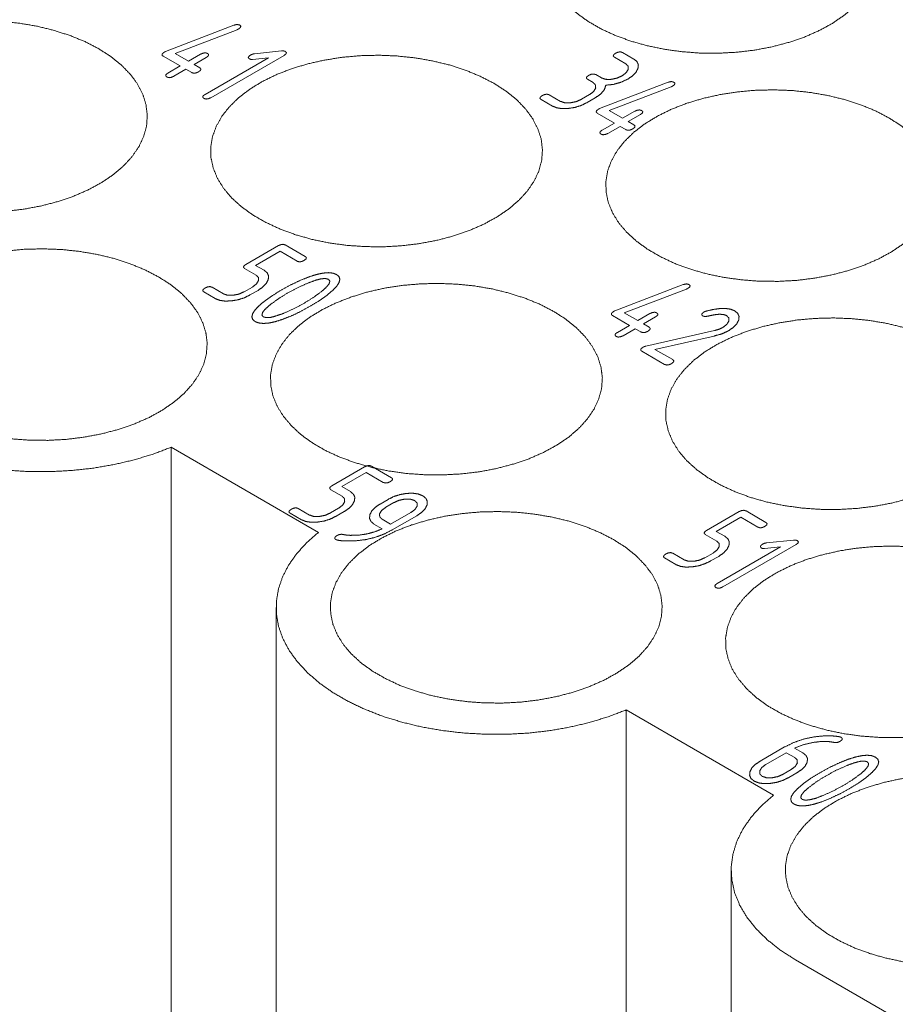
# Paper-space layout 'SHEET-001' of a CAD drawing. Units: millimetres. Extents: x 0 to 297, y 0 to 210.
# Drawn here: x 37 to 46, y 51 to 61 of the extents above; entities that cross this region are included whole.
import ezdxf

# ---------------------------------------------------------------- set-up
doc = ezdxf.new("R2010")
doc.units = ezdxf.units.MM
doc.layers.add('1', color=7, linetype='Continuous')

psp = doc.layouts.new('SHEET-001')

# ---------------------------------------------------------------- linework, layer by layer
at = {"layer": '1', "color": 18, "linetype": 'Continuous', "lineweight": 18}
for p, q in [((38.438, 60.5), (39.145, 60.772)), ((39.178, 60.725), (38.536, 60.478)), ((38.59, 60.35), (38.413, 60.452)), ((38.536, 60.478), (38.674, 60.399)), ((38.674, 60.399), (38.8, 60.472)), ((39.663, 60.459), (38.905, 60.022)), ((39.356, 60.476), (39.635, 60.505)), ((43.16, 60.489), (43.278, 60.421)), ((38.463, 60.277), (38.59, 60.35)), ((38.859, 60.438), (38.733, 60.365)), ((38.733, 60.365), (38.792, 60.331)), ((38.846, 60.056), (39.502, 60.435)), ((39.502, 60.435), (39.338, 60.418)), ((43.194, 60.372), (43.076, 60.44)), ((38.649, 60.316), (38.522, 60.243)), ((38.708, 60.282), (38.649, 60.316)), ((42.883, 60.261), (42.942, 60.227)), ((42.857, 60.178), (42.798, 60.212)), ((42.924, 59.91), (43.631, 60.182)), ((42.403, 60.052), (42.521, 59.984)), ((42.735, 60.006), (42.82, 60.054)), ((43.664, 60.135), (43.022, 59.888)), ((42.437, 59.935), (42.319, 60.003)), ((42.878, 60.02), (42.794, 59.972)), ((43.076, 59.76), (42.899, 59.862)), ((43.022, 59.888), (43.16, 59.809)), ((43.16, 59.809), (43.287, 59.882)), ((43.345, 59.848), (43.219, 59.775)), ((42.95, 59.687), (43.076, 59.76)), ((43.219, 59.775), (43.278, 59.741)), ((43.135, 59.726), (43.009, 59.653)), ((43.194, 59.692), (43.135, 59.726)), ((39.267, 58.298), (39.604, 58.493)), ((39.621, 58.435), (39.368, 58.289)), ((39.797, 58.332), (39.621, 58.435)), ((39.675, 58.5), (39.882, 58.381)), ((39.373, 58.189), (39.255, 58.257)), ((39.368, 58.289), (39.457, 58.238)), ((38.952, 57.946), (38.834, 58.014)), ((38.918, 58.063), (39.036, 57.995)), ((39.25, 58.017), (39.335, 58.065)), ((39.394, 58.031), (39.309, 57.983)), ((43.081, 57.819), (43.788, 58.091)), ((43.821, 58.044), (43.179, 57.797)), ((43.233, 57.669), (43.056, 57.771)), ((43.179, 57.797), (43.317, 57.718)), ((43.317, 57.718), (43.443, 57.791)), ((43.502, 57.757), (43.376, 57.684)), ((43.107, 57.596), (43.233, 57.669)), ((43.292, 57.635), (43.166, 57.562)), ((43.351, 57.601), (43.292, 57.635)), ((43.376, 57.684), (43.435, 57.65)), ((43.401, 57.454), (44.112, 57.616)), ((44.107, 57.559), (43.496, 57.42)), ((43.595, 57.266), (43.359, 57.402)), ((43.496, 57.42), (43.679, 57.315)), ((40.158, 56.012), (40.495, 56.207)), ((40.566, 56.214), (40.773, 56.095)), ((40.512, 56.148), (40.259, 56.003)), ((40.688, 56.046), (40.512, 56.148)), ((40.263, 55.903), (40.146, 55.971)), ((40.259, 56.003), (40.348, 55.952)), ((40.655, 55.823), (40.739, 55.871)), ((39.809, 55.777), (39.927, 55.709)), ((40.141, 55.731), (40.226, 55.779)), ((40.798, 55.837), (40.714, 55.789)), ((39.843, 55.66), (39.725, 55.728)), ((40.285, 55.745), (40.2, 55.697)), ((40.676, 55.665), (40.764, 55.614)), ((40.764, 55.614), (40.974, 55.735)), ((41.035, 55.702), (40.781, 55.556)), ((44.028, 55.55), (44.365, 55.744)), ((44.382, 55.686), (44.129, 55.54)), ((44.559, 55.584), (44.382, 55.686)), ((44.437, 55.751), (44.643, 55.632)), ((40.678, 55.567), (40.592, 55.616)), ((44.134, 55.44), (44.016, 55.508)), ((44.129, 55.54), (44.218, 55.489)), ((44.138, 55.001), (44.794, 55.379)), ((44.954, 55.404), (44.197, 54.967)), ((44.794, 55.379), (44.629, 55.363)), ((44.647, 55.421), (44.927, 55.449)), ((43.713, 55.197), (43.595, 55.265)), ((43.679, 55.314), (43.797, 55.246)), ((44.012, 55.268), (44.096, 55.316)), ((44.155, 55.282), (44.071, 55.234)), ((44.582, 53.165), (44.836, 53.312)), ((44.853, 53.253), (44.642, 53.132)), ((44.941, 53.202), (44.853, 53.253)), ((44.939, 53.301), (45.025, 53.251)), ((44.819, 53.03), (44.903, 53.079)), ((44.962, 53.045), (44.878, 52.996))]:
    psp.add_line(p, q, dxfattribs=at)
at = {"layer": '1', "color": 18, "linetype": 'Continuous', "lineweight": 13}
for p, q in [((40.019, 55.53), (38.495, 56.409)), ((38.495, 48.065), (38.495, 56.409)), ((39.581, 54.755), (39.581, 46.411)), ((44.721, 52.815), (43.198, 53.695)), ((43.198, 45.35), (43.198, 53.695)), ((44.283, 52.04), (44.283, 43.696)), ((49.651, 48.397), (44.949, 51.112))]:
    psp.add_line(p, q, dxfattribs=at)
for points, knots in [([(45.296, 62.171), (45.422, 62.09), (45.531, 62.001), (45.624, 61.906), (45.697, 61.805), (45.751, 61.701), (45.785, 61.593), (45.798, 61.485), (45.79, 61.376), (45.761, 61.268), (45.713, 61.162), (45.644, 61.061), (45.556, 60.964), (45.451, 60.874), (45.329, 60.79), (45.191, 60.715), (45.041, 60.649), (44.878, 60.594), (44.706, 60.548), (44.527, 60.514), (44.342, 60.492), (44.154, 60.482), (43.965, 60.483), (43.777, 60.497), (43.594, 60.522), (43.416, 60.559), (43.246, 60.607), (43.086, 60.665), (42.939, 60.733), (42.805, 60.81), (42.687, 60.896), (42.586, 60.988), (42.503, 61.086), (42.439, 61.188), (42.395, 61.294), (42.372, 61.403), (42.369, 61.512), (42.388, 61.62), (42.426, 61.727), (42.485, 61.831), (42.564, 61.93), (42.66, 62.024), (42.774, 62.111), (42.904, 62.19), (43.048, 62.261), (43.205, 62.321), (43.372, 62.372), (43.548, 62.412), (43.731, 62.44), (43.918, 62.456), (44.107, 62.461), (44.295, 62.453), (44.481, 62.434), (44.662, 62.403), (44.836, 62.36), (45.001, 62.307), (45.155, 62.244), (45.296, 62.171)], [0, 0, 0.017343, 0.033672, 0.049, 0.063399, 0.077003, 0.090013, 0.102688, 0.115325, 0.128225, 0.141659, 0.155844, 0.170931, 0.187006, 0.204097, 0.222183, 0.241199, 0.26105, 0.281612, 0.302744, 0.324285, 0.346068, 0.367918, 0.389657, 0.411111, 0.432115, 0.452512, 0.472165, 0.490956, 0.508797, 0.525635, 0.541458, 0.556309, 0.57029, 0.583567, 0.596374, 0.608992, 0.621724, 0.63486, 0.648647, 0.663268, 0.678842, 0.695425, 0.713019, 0.731579, 0.751027, 0.771249, 0.792116, 0.813473, 0.835157, 0.856996, 0.878811, 0.90043, 0.92168, 0.942398, 0.96244, 0.981675, 1, 1]), ([(37.747, 60.528), (37.873, 60.447), (37.983, 60.358), (38.075, 60.263), (38.149, 60.162), (38.203, 60.057), (38.236, 59.95), (38.249, 59.841), (38.242, 59.732), (38.213, 59.624), (38.164, 59.519), (38.095, 59.417), (38.008, 59.321), (37.902, 59.23), (37.78, 59.147), (37.643, 59.072), (37.492, 59.006), (37.33, 58.95), (37.158, 58.905), (36.978, 58.871), (36.794, 58.849), (36.605, 58.838), (36.417, 58.84), (36.229, 58.853), (36.045, 58.879), (35.867, 58.916), (35.698, 58.963), (35.538, 59.022), (35.391, 59.09), (35.257, 59.167), (35.139, 59.252), (35.038, 59.344), (34.955, 59.442), (34.891, 59.545), (34.847, 59.651), (34.824, 59.759), (34.821, 59.869), (34.839, 59.977), (34.878, 60.084), (34.937, 60.188), (35.015, 60.287), (35.112, 60.381), (35.226, 60.468), (35.356, 60.547), (35.5, 60.617), (35.657, 60.678), (35.824, 60.729), (36, 60.769), (36.183, 60.797), (36.369, 60.813), (36.558, 60.818), (36.747, 60.81), (36.933, 60.791), (37.114, 60.76), (37.288, 60.717), (37.453, 60.664), (37.606, 60.601), (37.747, 60.528)], [0, 0, 0.017343, 0.033672, 0.049, 0.063399, 0.077003, 0.090013, 0.102688, 0.115325, 0.128225, 0.141659, 0.155844, 0.170931, 0.187006, 0.204097, 0.222183, 0.241198, 0.261049, 0.281612, 0.302743, 0.324285, 0.346068, 0.367918, 0.389657, 0.411111, 0.432115, 0.452513, 0.472165, 0.490956, 0.508797, 0.525635, 0.541458, 0.556309, 0.570289, 0.583567, 0.596374, 0.608993, 0.621724, 0.63486, 0.648647, 0.663268, 0.678842, 0.695425, 0.713019, 0.731579, 0.751027, 0.77125, 0.792116, 0.813474, 0.835158, 0.856996, 0.878812, 0.90043, 0.92168, 0.942399, 0.96244, 0.981675, 1, 1]), ([(41.831, 60.171), (41.957, 60.089), (42.067, 60.001), (42.159, 59.905), (42.232, 59.805), (42.286, 59.7), (42.32, 59.593), (42.333, 59.484), (42.325, 59.375), (42.297, 59.267), (42.248, 59.162), (42.179, 59.06), (42.091, 58.964), (41.986, 58.873), (41.864, 58.79), (41.727, 58.715), (41.576, 58.649), (41.414, 58.593), (41.242, 58.548), (41.062, 58.514), (40.877, 58.492), (40.689, 58.481), (40.5, 58.483), (40.313, 58.496), (40.129, 58.521), (39.951, 58.558), (39.781, 58.606), (39.622, 58.665), (39.474, 58.733), (39.34, 58.81), (39.222, 58.895), (39.121, 58.987), (39.038, 59.085), (38.974, 59.188), (38.931, 59.294), (38.907, 59.402), (38.905, 59.511), (38.923, 59.62), (38.962, 59.727), (39.02, 59.83), (39.099, 59.93), (39.195, 60.023), (39.309, 60.11), (39.439, 60.19), (39.583, 60.26), (39.74, 60.321), (39.908, 60.372), (40.084, 60.411), (40.266, 60.44), (40.453, 60.456), (40.642, 60.461), (40.83, 60.453), (41.016, 60.434), (41.197, 60.402), (41.371, 60.36), (41.536, 60.307), (41.69, 60.243), (41.831, 60.171)], [0, 0, 0.017343, 0.033672, 0.049, 0.0634, 0.077003, 0.090013, 0.102688, 0.115325, 0.128225, 0.141659, 0.155844, 0.170931, 0.187006, 0.204097, 0.222182, 0.241198, 0.261049, 0.281612, 0.302743, 0.324285, 0.346068, 0.367918, 0.389657, 0.411111, 0.432115, 0.452513, 0.472165, 0.490956, 0.508797, 0.525635, 0.541458, 0.556309, 0.570289, 0.583567, 0.596375, 0.608992, 0.621724, 0.63486, 0.648646, 0.663268, 0.678842, 0.695425, 0.713019, 0.731579, 0.751026, 0.77125, 0.792116, 0.813473, 0.835157, 0.856996, 0.878812, 0.90043, 0.92168, 0.942399, 0.96244, 0.981675, 1, 1]), ([(45.914, 59.813), (46.04, 59.732), (46.15, 59.643), (46.242, 59.548), (46.316, 59.448), (46.37, 59.343), (46.403, 59.236), (46.416, 59.127), (46.409, 59.018), (46.38, 58.91), (46.331, 58.805), (46.263, 58.703), (46.175, 58.606), (46.069, 58.516), (45.947, 58.433), (45.81, 58.358), (45.659, 58.292), (45.497, 58.236), (45.325, 58.191), (45.146, 58.157), (44.961, 58.134), (44.773, 58.124), (44.584, 58.125), (44.396, 58.139), (44.212, 58.164), (44.034, 58.201), (43.865, 58.249), (43.705, 58.307), (43.558, 58.376), (43.424, 58.453), (43.306, 58.538), (43.205, 58.63), (43.122, 58.728), (43.058, 58.831), (43.014, 58.937), (42.991, 59.045), (42.988, 59.154), (43.006, 59.263), (43.045, 59.369), (43.104, 59.473), (43.182, 59.572), (43.279, 59.666), (43.393, 59.753), (43.523, 59.832), (43.667, 59.903), (43.824, 59.964), (43.991, 60.014), (44.167, 60.054), (44.35, 60.082), (44.536, 60.099), (44.725, 60.103), (44.914, 60.096), (45.1, 60.076), (45.281, 60.045), (45.455, 60.003), (45.62, 59.95), (45.774, 59.886), (45.914, 59.813)], [0, 0, 0.017343, 0.033672, 0.049, 0.063399, 0.077003, 0.090013, 0.102688, 0.115325, 0.128225, 0.14166, 0.155844, 0.170931, 0.187007, 0.204098, 0.222182, 0.241199, 0.261049, 0.281612, 0.302744, 0.324286, 0.346069, 0.367918, 0.389657, 0.411112, 0.432115, 0.452513, 0.472165, 0.490957, 0.508798, 0.525635, 0.541458, 0.556309, 0.57029, 0.583567, 0.596375, 0.608992, 0.621724, 0.63486, 0.648647, 0.663268, 0.678842, 0.695425, 0.713018, 0.731579, 0.751027, 0.77125, 0.792116, 0.813473, 0.835157, 0.856996, 0.878812, 0.90043, 0.92168, 0.942399, 0.96244, 0.981675, 1, 1]), ([(38.366, 58.17), (38.492, 58.089), (38.602, 58), (38.694, 57.905), (38.768, 57.804), (38.821, 57.7), (38.855, 57.593), (38.868, 57.484), (38.86, 57.375), (38.832, 57.267), (38.783, 57.161), (38.714, 57.06), (38.627, 56.963), (38.521, 56.873), (38.399, 56.789), (38.262, 56.714), (38.111, 56.649), (37.949, 56.593), (37.777, 56.548), (37.597, 56.514), (37.412, 56.491), (37.224, 56.481), (37.035, 56.482), (36.848, 56.496), (36.664, 56.521), (36.486, 56.558), (36.316, 56.606), (36.157, 56.664), (36.009, 56.732), (35.876, 56.81), (35.758, 56.895), (35.656, 56.987), (35.573, 57.085), (35.51, 57.187), (35.466, 57.294), (35.442, 57.402), (35.44, 57.511), (35.458, 57.62), (35.497, 57.726), (35.556, 57.83), (35.634, 57.929), (35.731, 58.023), (35.845, 58.11), (35.974, 58.189), (36.119, 58.26), (36.275, 58.321), (36.443, 58.371), (36.619, 58.411), (36.801, 58.439), (36.988, 58.456), (37.177, 58.46), (37.365, 58.453), (37.551, 58.433), (37.732, 58.402), (37.907, 58.36), (38.071, 58.306), (38.225, 58.243), (38.366, 58.17)], [0, 0, 0.017344, 0.033672, 0.049, 0.0634, 0.077004, 0.090013, 0.102688, 0.115326, 0.128225, 0.141659, 0.155844, 0.170931, 0.187006, 0.204098, 0.222183, 0.241199, 0.261049, 0.281612, 0.302744, 0.324285, 0.346068, 0.367918, 0.389657, 0.411111, 0.432115, 0.452513, 0.472165, 0.490956, 0.508797, 0.525635, 0.541459, 0.556309, 0.57029, 0.583567, 0.596374, 0.608993, 0.621725, 0.634861, 0.648647, 0.663268, 0.678843, 0.695426, 0.713019, 0.73158, 0.751027, 0.77125, 0.792117, 0.813474, 0.835158, 0.856996, 0.878812, 0.90043, 0.92168, 0.942399, 0.96244, 0.981675, 1, 1]), ([(38.495, 56.409), (38.31, 56.339), (38.113, 56.279), (37.907, 56.231), (37.695, 56.194), (37.476, 56.17), (37.255, 56.158), (37.033, 56.158), (36.812, 56.171), (36.594, 56.197), (36.382, 56.234), (36.177, 56.284), (35.981, 56.344), (35.797, 56.416), (35.625, 56.497), (35.468, 56.588), (35.327, 56.687), (35.203, 56.793), (35.098, 56.906), (35.013, 57.025), (34.948, 57.147), (34.904, 57.273), (34.881, 57.401), (34.881, 57.529), (34.901, 57.657), (34.944, 57.783), (35.007, 57.905), (35.091, 58.024), (35.194, 58.138), (35.316, 58.245)], [0, 0, 0.038445, 0.078236, 0.119169, 0.161011, 0.203512, 0.24641, 0.289432, 0.332308, 0.374765, 0.416542, 0.45739, 0.497079, 0.535407, 0.5722, 0.607329, 0.640709, 0.672316, 0.702195, 0.730469, 0.757352, 0.783148, 0.808241, 0.833081, 0.858137, 0.883859, 0.910642, 0.938793, 0.968536, 1, 1]), ([(42.45, 57.813), (42.576, 57.732), (42.685, 57.643), (42.778, 57.548), (42.851, 57.447), (42.905, 57.343), (42.939, 57.235), (42.952, 57.126), (42.944, 57.017), (42.915, 56.91), (42.866, 56.804), (42.798, 56.703), (42.71, 56.606), (42.605, 56.515), (42.482, 56.432), (42.345, 56.357), (42.195, 56.291), (42.032, 56.236), (41.86, 56.19), (41.681, 56.156), (41.496, 56.134), (41.308, 56.124), (41.119, 56.125), (40.931, 56.138), (40.747, 56.164), (40.57, 56.201), (40.4, 56.249), (40.24, 56.307), (40.093, 56.375), (39.959, 56.452), (39.841, 56.537), (39.74, 56.63), (39.657, 56.728), (39.593, 56.83), (39.549, 56.936), (39.526, 57.045), (39.523, 57.154), (39.541, 57.262), (39.58, 57.369), (39.639, 57.473), (39.717, 57.572), (39.814, 57.666), (39.928, 57.753), (40.058, 57.832), (40.202, 57.902), (40.359, 57.963), (40.526, 58.014), (40.702, 58.054), (40.885, 58.082), (41.072, 58.098), (41.26, 58.103), (41.449, 58.095), (41.635, 58.076), (41.816, 58.045), (41.99, 58.002), (42.155, 57.949), (42.309, 57.886), (42.45, 57.813)], [0, 0, 0.017344, 0.033672, 0.049, 0.0634, 0.077003, 0.090013, 0.102688, 0.115326, 0.128225, 0.141659, 0.155844, 0.170931, 0.187006, 0.204098, 0.222182, 0.241199, 0.261049, 0.281612, 0.302743, 0.324285, 0.346068, 0.367918, 0.389657, 0.411111, 0.432115, 0.452513, 0.472165, 0.490956, 0.508798, 0.525635, 0.541458, 0.556309, 0.570289, 0.583567, 0.596375, 0.608992, 0.621724, 0.63486, 0.648647, 0.663268, 0.678842, 0.695425, 0.713019, 0.73158, 0.751027, 0.77125, 0.792117, 0.813474, 0.835158, 0.856996, 0.878812, 0.90043, 0.92168, 0.942399, 0.96244, 0.981675, 1, 1]), ([(46.533, 57.456), (46.659, 57.374), (46.769, 57.286), (46.861, 57.19), (46.935, 57.09), (46.989, 56.985), (47.022, 56.878), (47.035, 56.769), (47.027, 56.66), (46.999, 56.552), (46.95, 56.447), (46.881, 56.345), (46.794, 56.249), (46.688, 56.158), (46.566, 56.075), (46.429, 56), (46.278, 55.934), (46.116, 55.878), (45.944, 55.833), (45.764, 55.799), (45.579, 55.777), (45.391, 55.766), (45.202, 55.768), (45.015, 55.781), (44.831, 55.807), (44.653, 55.843), (44.483, 55.891), (44.324, 55.95), (44.176, 56.018), (44.043, 56.095), (43.925, 56.18), (43.823, 56.272), (43.74, 56.37), (43.677, 56.473), (43.633, 56.579), (43.609, 56.687), (43.607, 56.797), (43.625, 56.905), (43.664, 57.012), (43.723, 57.116), (43.801, 57.215), (43.898, 57.309), (44.012, 57.396), (44.142, 57.475), (44.286, 57.545), (44.442, 57.606), (44.61, 57.657), (44.786, 57.696), (44.968, 57.725), (45.155, 57.741), (45.344, 57.746), (45.533, 57.738), (45.718, 57.719), (45.9, 57.688), (46.074, 57.645), (46.239, 57.592), (46.392, 57.529), (46.533, 57.456)], [0, 0, 0.017343, 0.033672, 0.049, 0.063399, 0.077003, 0.090013, 0.102688, 0.115325, 0.128225, 0.141659, 0.155844, 0.170931, 0.187006, 0.204098, 0.222182, 0.241199, 0.261049, 0.281612, 0.302743, 0.324285, 0.346069, 0.367918, 0.389657, 0.411112, 0.432115, 0.452513, 0.472165, 0.490957, 0.508798, 0.525635, 0.541458, 0.556309, 0.57029, 0.583567, 0.596375, 0.608992, 0.621724, 0.63486, 0.648647, 0.663268, 0.678842, 0.695425, 0.713019, 0.73158, 0.751027, 0.77125, 0.792116, 0.813473, 0.835157, 0.856996, 0.878812, 0.90043, 0.92168, 0.942399, 0.96244, 0.981675, 1, 1]), ([(43.068, 55.455), (43.194, 55.374), (43.304, 55.285), (43.396, 55.19), (43.47, 55.09), (43.524, 54.985), (43.557, 54.878), (43.57, 54.769), (43.563, 54.66), (43.534, 54.552), (43.485, 54.447), (43.416, 54.345), (43.329, 54.248), (43.223, 54.158), (43.101, 54.075), (42.964, 54), (42.813, 53.934), (42.651, 53.878), (42.479, 53.833), (42.299, 53.799), (42.115, 53.776), (41.926, 53.766), (41.737, 53.767), (41.55, 53.781), (41.366, 53.806), (41.188, 53.843), (41.019, 53.891), (40.859, 53.949), (40.712, 54.018), (40.578, 54.095), (40.46, 54.18), (40.359, 54.272), (40.276, 54.37), (40.212, 54.473), (40.168, 54.579), (40.145, 54.687), (40.142, 54.796), (40.16, 54.905), (40.199, 55.011), (40.258, 55.115), (40.336, 55.214), (40.433, 55.308), (40.547, 55.395), (40.677, 55.474), (40.821, 55.545), (40.978, 55.606), (41.145, 55.656), (41.321, 55.696), (41.504, 55.724), (41.69, 55.741), (41.879, 55.745), (42.068, 55.738), (42.254, 55.718), (42.435, 55.687), (42.609, 55.645), (42.774, 55.591), (42.927, 55.528), (43.068, 55.455)], [0, 0, 0.017344, 0.033672, 0.049, 0.063399, 0.077003, 0.090013, 0.102688, 0.115325, 0.128225, 0.141659, 0.155844, 0.170931, 0.187006, 0.204097, 0.222182, 0.241198, 0.261049, 0.281612, 0.302743, 0.324285, 0.346068, 0.367917, 0.389656, 0.411111, 0.432115, 0.452512, 0.472165, 0.490956, 0.508797, 0.525634, 0.541458, 0.556309, 0.570289, 0.583567, 0.596375, 0.608992, 0.621724, 0.63486, 0.648647, 0.663268, 0.678842, 0.695425, 0.713019, 0.73158, 0.751027, 0.77125, 0.792116, 0.813474, 0.835158, 0.856996, 0.878812, 0.90043, 0.92168, 0.942399, 0.96244, 0.981675, 1, 1]), ([(43.198, 53.695), (43.012, 53.624), (42.815, 53.564), (42.61, 53.516), (42.397, 53.479), (42.179, 53.455), (41.958, 53.443), (41.735, 53.444), (41.514, 53.457), (41.297, 53.482), (41.084, 53.519), (40.879, 53.569), (40.684, 53.629), (40.499, 53.701), (40.327, 53.782), (40.17, 53.873), (40.029, 53.972), (39.906, 54.079), (39.801, 54.192), (39.715, 54.31), (39.65, 54.433), (39.606, 54.558), (39.584, 54.686), (39.583, 54.814), (39.604, 54.942), (39.646, 55.068), (39.709, 55.191), (39.793, 55.309), (39.896, 55.423), (40.019, 55.53)], [0, 0, 0.038445, 0.078237, 0.119169, 0.16101, 0.203511, 0.246409, 0.289432, 0.332307, 0.374765, 0.416541, 0.457389, 0.497079, 0.535406, 0.5722, 0.607328, 0.640709, 0.672316, 0.702194, 0.730469, 0.757352, 0.783147, 0.808241, 0.83308, 0.858137, 0.88386, 0.910641, 0.938793, 0.968536, 1, 1]), ([(47.152, 55.098), (47.278, 55.017), (47.388, 54.928), (47.48, 54.833), (47.553, 54.732), (47.607, 54.628), (47.641, 54.52), (47.654, 54.412), (47.646, 54.303), (47.618, 54.195), (47.569, 54.089), (47.5, 53.988), (47.412, 53.891), (47.307, 53.801), (47.185, 53.717), (47.047, 53.642), (46.897, 53.577), (46.734, 53.521), (46.563, 53.476), (46.383, 53.442), (46.198, 53.419), (46.01, 53.409), (45.821, 53.41), (45.634, 53.424), (45.45, 53.449), (45.272, 53.486), (45.102, 53.534), (44.943, 53.592), (44.795, 53.66), (44.661, 53.737), (44.543, 53.823), (44.442, 53.915), (44.359, 54.013), (44.295, 54.115), (44.252, 54.222), (44.228, 54.33), (44.226, 54.439), (44.244, 54.547), (44.283, 54.654), (44.341, 54.758), (44.42, 54.857), (44.516, 54.951), (44.63, 55.038), (44.76, 55.117), (44.904, 55.188), (45.061, 55.249), (45.229, 55.299), (45.405, 55.339), (45.587, 55.367), (45.774, 55.384), (45.963, 55.388), (46.151, 55.381), (46.337, 55.361), (46.518, 55.33), (46.692, 55.288), (46.857, 55.234), (47.011, 55.171), (47.152, 55.098)], [0, 0, 0.017343, 0.033672, 0.049, 0.063399, 0.077003, 0.090013, 0.102688, 0.115325, 0.128225, 0.141659, 0.155844, 0.170931, 0.187006, 0.204097, 0.222182, 0.241198, 0.261049, 0.281612, 0.302743, 0.324285, 0.346068, 0.367917, 0.389657, 0.411111, 0.432115, 0.452513, 0.472165, 0.490956, 0.508797, 0.525635, 0.541458, 0.556309, 0.57029, 0.583567, 0.596374, 0.608992, 0.621724, 0.63486, 0.648647, 0.663268, 0.678842, 0.695425, 0.713018, 0.731579, 0.751026, 0.77125, 0.792116, 0.813473, 0.835157, 0.856996, 0.878812, 0.90043, 0.92168, 0.942398, 0.96244, 0.981675, 1, 1]), ([(47.771, 52.74), (47.897, 52.659), (48.006, 52.57), (48.099, 52.475), (48.172, 52.375), (48.226, 52.27), (48.26, 52.163), (48.273, 52.054), (48.265, 51.945), (48.236, 51.837), (48.187, 51.732), (48.119, 51.63), (48.031, 51.533), (47.926, 51.443), (47.803, 51.36), (47.666, 51.285), (47.516, 51.219), (47.353, 51.163), (47.181, 51.118), (47.002, 51.084), (46.817, 51.062), (46.629, 51.051), (46.44, 51.053), (46.252, 51.066), (46.068, 51.091), (45.891, 51.128), (45.721, 51.176), (45.561, 51.234), (45.414, 51.303), (45.28, 51.38), (45.162, 51.465), (45.061, 51.557), (44.978, 51.655), (44.914, 51.758), (44.87, 51.864), (44.847, 51.972), (44.844, 52.081), (44.862, 52.19), (44.901, 52.297), (44.96, 52.4), (45.038, 52.5), (45.135, 52.593), (45.249, 52.68), (45.379, 52.759), (45.523, 52.83), (45.68, 52.891), (45.847, 52.942), (46.023, 52.981), (46.206, 53.009), (46.393, 53.026), (46.581, 53.03), (46.77, 53.023), (46.956, 53.003), (47.137, 52.972), (47.311, 52.93), (47.476, 52.877), (47.63, 52.813), (47.771, 52.74)], [0, 0, 0.017343, 0.033672, 0.049, 0.063399, 0.077003, 0.090013, 0.102688, 0.115325, 0.128225, 0.14166, 0.155844, 0.170931, 0.187007, 0.204098, 0.222183, 0.241199, 0.261049, 0.281612, 0.302744, 0.324286, 0.346068, 0.367918, 0.389657, 0.411112, 0.432115, 0.452512, 0.472165, 0.490956, 0.508797, 0.525635, 0.541458, 0.556309, 0.57029, 0.583567, 0.596375, 0.608992, 0.621724, 0.63486, 0.648647, 0.663268, 0.678842, 0.695425, 0.713019, 0.73158, 0.751027, 0.77125, 0.792116, 0.813473, 0.835157, 0.856996, 0.878812, 0.90043, 0.92168, 0.942399, 0.96244, 0.981675, 1, 1]), ([(44.949, 51.112), (44.795, 51.21), (44.659, 51.317), (44.542, 51.432), (44.446, 51.552), (44.371, 51.678), (44.319, 51.807), (44.29, 51.939), (44.283, 52.072), (44.301, 52.204), (44.341, 52.335), (44.404, 52.463), (44.489, 52.586), (44.595, 52.704), (44.721, 52.815)], [0, 0, 0.086466, 0.168305, 0.245548, 0.318441, 0.387468, 0.453368, 0.517125, 0.579917, 0.643009, 0.707643, 0.774913, 0.845694, 0.920599, 1, 1])]:
    psp.add_open_spline(points, degree=1, knots=knots, dxfattribs=at)
at = {"layer": '1', "color": 18, "linetype": 'Continuous', "lineweight": 18}
for points, knots in [([(39.145, 60.772), (39.178, 60.779), (39.204, 60.773)], [0, 0, 0.559957, 1, 1]), ([(39.204, 60.773), (39.216, 60.761), (39.211, 60.747), (39.191, 60.731)], [0, 0, 0.29778, 0.55285, 1, 1]), ([(39.191, 60.731), (39.185, 60.728), (39.178, 60.725)], [0, 0, 0.472266, 1, 1]), ([(38.413, 60.452), (38.401, 60.464), (38.406, 60.478), (38.426, 60.493)], [0, 0, 0.29778, 0.55285, 1, 1]), ([(38.426, 60.493), (38.432, 60.497), (38.435, 60.498), (38.438, 60.5)], [0, 0, 0.536396, 0.768361, 1, 1]), ([(38.8, 60.472), (38.827, 60.483), (38.851, 60.486), (38.872, 60.479)], [0, 0, 0.386541, 0.706036, 1, 1]), ([(38.872, 60.479), (38.883, 60.467), (38.879, 60.453), (38.859, 60.438)], [0, 0, 0.297762, 0.55283, 1, 1]), ([(39.305, 60.423), (39.293, 60.435), (39.298, 60.449), (39.318, 60.464)], [0, 0, 0.29771, 0.552764, 1, 1]), ([(39.318, 60.464), (39.336, 60.472), (39.356, 60.476)], [0, 0, 0.493906, 1, 1]), ([(39.635, 60.505), (39.659, 60.505), (39.675, 60.501)], [0, 0, 0.590595, 1, 1]), ([(39.675, 60.501), (39.687, 60.489), (39.683, 60.475), (39.663, 60.459)], [0, 0, 0.297699, 0.55277, 1, 1]), ([(43.076, 60.44), (43.065, 60.452), (43.069, 60.466), (43.089, 60.482)], [0, 0, 0.297717, 0.55279, 1, 1]), ([(43.089, 60.482), (43.115, 60.493), (43.139, 60.496), (43.16, 60.489)], [0, 0, 0.386554, 0.706059, 1, 1]), ([(39.338, 60.418), (39.319, 60.418), (39.305, 60.423)], [0, 0, 0.553494, 1, 1]), ([(43.219, 60.315), (43.219, 60.347), (43.194, 60.372)], [0, 0, 0.48118, 1, 1]), ([(43.278, 60.421), (43.31, 60.395), (43.324, 60.363), (43.32, 60.325)], [0, 0, 0.362679, 0.668702, 1, 1]), ([(38.451, 60.236), (38.439, 60.248), (38.443, 60.262), (38.463, 60.277)], [0, 0, 0.29778, 0.55285, 1, 1]), ([(38.522, 60.243), (38.496, 60.232), (38.472, 60.229), (38.451, 60.236)], [0, 0, 0.386539, 0.706034, 1, 1]), ([(38.779, 60.289), (38.752, 60.278), (38.729, 60.275), (38.708, 60.282)], [0, 0, 0.386569, 0.706056, 1, 1]), ([(38.792, 60.331), (38.803, 60.318), (38.799, 60.305), (38.779, 60.289)], [0, 0, 0.297762, 0.55283, 1, 1]), ([(42.798, 60.212), (42.787, 60.224), (42.791, 60.238), (42.811, 60.253)], [0, 0, 0.297717, 0.55279, 1, 1]), ([(42.811, 60.253), (42.838, 60.265), (42.862, 60.267), (42.883, 60.261)], [0, 0, 0.386554, 0.706059, 1, 1]), ([(43.041, 60.211), (43.101, 60.224), (43.156, 60.248)], [0, 0, 0.502544, 1, 1]), ([(43.156, 60.248), (43.198, 60.28), (43.219, 60.315)], [0, 0, 0.563563, 1, 1]), ([(43.32, 60.325), (43.3, 60.286), (43.265, 60.249), (43.215, 60.214)], [0, 0, 0.282023, 0.60867, 1, 1]), ([(42.883, 60.121), (42.882, 60.153), (42.857, 60.178)], [0, 0, 0.481181, 1, 1]), ([(42.988, 60.151), (42.973, 60.105), (42.937, 60.061), (42.878, 60.02)], [0, 0, 0.272837, 0.594762, 1, 1]), ([(42.942, 60.227), (42.985, 60.212), (43.041, 60.211)], [0, 0, 0.449392, 1, 1]), ([(43.215, 60.214), (43.143, 60.181), (43.068, 60.16), (42.988, 60.151)], [0, 0, 0.33319, 0.663122, 1, 1]), ([(43.631, 60.182), (43.664, 60.189), (43.69, 60.183)], [0, 0, 0.559975, 1, 1]), ([(43.678, 60.142), (43.672, 60.138), (43.664, 60.135)], [0, 0, 0.472026, 1, 1]), ([(43.69, 60.183), (43.702, 60.171), (43.698, 60.157), (43.678, 60.142)], [0, 0, 0.297688, 0.55275, 1, 1]), ([(38.834, 60.015), (38.822, 60.027), (38.826, 60.041), (38.846, 60.056)], [0, 0, 0.29778, 0.55285, 1, 1]), ([(42.319, 60.003), (42.307, 60.015), (42.311, 60.029), (42.331, 60.044)], [0, 0, 0.297773, 0.552824, 1, 1]), ([(42.331, 60.044), (42.358, 60.056), (42.382, 60.058), (42.403, 60.052)], [0, 0, 0.386522, 0.706026, 1, 1]), ([(42.82, 60.054), (42.862, 60.086), (42.883, 60.121)], [0, 0, 0.563578, 1, 1]), ([(38.905, 60.022), (38.879, 60.011), (38.855, 60.008), (38.834, 60.015)], [0, 0, 0.386539, 0.706034, 1, 1]), ([(42.602, 59.911), (42.537, 59.909), (42.482, 59.917), (42.437, 59.935)], [0, 0, 0.382567, 0.711341, 1, 1]), ([(42.521, 59.984), (42.564, 59.969), (42.62, 59.969)], [0, 0, 0.449401, 1, 1]), ([(42.794, 59.972), (42.734, 59.942), (42.67, 59.922), (42.602, 59.911)], [0, 0, 0.329485, 0.660319, 1, 1]), ([(42.62, 59.969), (42.68, 59.981), (42.735, 60.006)], [0, 0, 0.502557, 1, 1]), ([(42.899, 59.862), (42.888, 59.874), (42.892, 59.888), (42.912, 59.904)], [0, 0, 0.29771, 0.552764, 1, 1]), ([(42.912, 59.904), (42.915, 59.905), (42.919, 59.907), (42.921, 59.908), (42.924, 59.91)], [0, 0, 0.268125, 0.536237, 0.768111, 1, 1]), ([(43.287, 59.882), (43.313, 59.893), (43.337, 59.896), (43.358, 59.889)], [0, 0, 0.386586, 0.706088, 1, 1]), ([(43.358, 59.889), (43.37, 59.877), (43.365, 59.863), (43.345, 59.848)], [0, 0, 0.297763, 0.552861, 1, 1]), ([(43.278, 59.741), (43.29, 59.729), (43.286, 59.715), (43.265, 59.699)], [0, 0, 0.29771, 0.552764, 1, 1]), ([(42.937, 59.646), (42.926, 59.658), (42.93, 59.672), (42.95, 59.687)], [0, 0, 0.297699, 0.55277, 1, 1]), ([(43.009, 59.653), (42.982, 59.642), (42.958, 59.639), (42.937, 59.646)], [0, 0, 0.386541, 0.706036, 1, 1]), ([(43.265, 59.699), (43.239, 59.688), (43.215, 59.685), (43.194, 59.692)], [0, 0, 0.386522, 0.706026, 1, 1]), ([(39.604, 58.493), (39.631, 58.504), (39.654, 58.507), (39.675, 58.5)], [0, 0, 0.386582, 0.70608, 1, 1]), ([(39.869, 58.34), (39.842, 58.328), (39.818, 58.326), (39.797, 58.332)], [0, 0, 0.386574, 0.706032, 1, 1]), ([(39.882, 58.381), (39.893, 58.369), (39.889, 58.355), (39.869, 58.34)], [0, 0, 0.29778, 0.55285, 1, 1]), ([(39.255, 58.257), (39.243, 58.269), (39.247, 58.283), (39.267, 58.298)], [0, 0, 0.297773, 0.552824, 1, 1]), ([(39.457, 58.238), (39.489, 58.211), (39.503, 58.179), (39.499, 58.142)], [0, 0, 0.362669, 0.668698, 1, 1]), ([(39.924, 58.172), (39.999, 58.195), (40.064, 58.209), (40.121, 58.214), (40.168, 58.209), (40.206, 58.194)], [0, 0, 0.270029, 0.501104, 0.696085, 0.859717, 1, 1]), ([(39.335, 58.065), (39.377, 58.097), (39.398, 58.132)], [0, 0, 0.563424, 1, 1]), ([(39.398, 58.132), (39.397, 58.164), (39.373, 58.189)], [0, 0, 0.481194, 1, 1]), ([(39.499, 58.142), (39.479, 58.103), (39.444, 58.066), (39.394, 58.031)], [0, 0, 0.282028, 0.60866, 1, 1]), ([(39.638, 58.036), (39.737, 58.09), (39.832, 58.135), (39.924, 58.172)], [0, 0, 0.35477, 0.687791, 1, 1]), ([(39.909, 58.106), (39.801, 58.058), (39.696, 58.002)], [0, 0, 0.501761, 1, 1]), ([(40.121, 58.145), (40.09, 58.154), (40.044, 58.15), (39.984, 58.134), (39.909, 58.106)], [0, 0, 0.147546, 0.356488, 0.639058, 1, 1]), ([(40.055, 58.023), (40.102, 58.066), (40.129, 58.101), (40.136, 58.127), (40.121, 58.145)], [0, 0, 0.4042, 0.681779, 0.853856, 1, 1]), ([(40.206, 58.194), (40.231, 58.172), (40.239, 58.145), (40.231, 58.112), (40.207, 58.074), (40.166, 58.031)], [0, 0, 0.166697, 0.309649, 0.477264, 0.702557, 1, 1]), ([(38.834, 58.014), (38.822, 58.026), (38.827, 58.04), (38.847, 58.056)], [0, 0, 0.297727, 0.552795, 1, 1]), ([(38.847, 58.056), (38.873, 58.067), (38.897, 58.07), (38.918, 58.063)], [0, 0, 0.386539, 0.706034, 1, 1]), ([(39.135, 57.98), (39.195, 57.992), (39.25, 58.017)], [0, 0, 0.502544, 1, 1]), ([(39.403, 57.871), (39.466, 57.924), (39.544, 57.979), (39.638, 58.036)], [0, 0, 0.287445, 0.620231, 1, 1]), ([(39.696, 58.002), (39.599, 57.941), (39.515, 57.879)], [0, 0, 0.523533, 1, 1]), ([(39.873, 57.9), (39.971, 57.961), (40.055, 58.023)], [0, 0, 0.524492, 1, 1]), ([(40.166, 58.031), (40.103, 57.978), (40.025, 57.923), (39.932, 57.866)], [0, 0, 0.287954, 0.620751, 1, 1]), ([(43.788, 58.091), (43.821, 58.098), (43.847, 58.092)], [0, 0, 0.559939, 1, 1]), ([(43.835, 58.051), (43.828, 58.047), (43.821, 58.044)], [0, 0, 0.472272, 1, 1]), ([(43.847, 58.092), (43.859, 58.08), (43.855, 58.066), (43.835, 58.051)], [0, 0, 0.297773, 0.55285, 1, 1]), ([(39.117, 57.922), (39.052, 57.92), (38.997, 57.928), (38.952, 57.946)], [0, 0, 0.382567, 0.711341, 1, 1]), ([(39.036, 57.995), (39.079, 57.98), (39.135, 57.98)], [0, 0, 0.449392, 1, 1]), ([(39.309, 57.983), (39.249, 57.953), (39.185, 57.933), (39.117, 57.922)], [0, 0, 0.329493, 0.660323, 1, 1]), ([(39.661, 57.795), (39.768, 57.844), (39.873, 57.9)], [0, 0, 0.497036, 1, 1]), ([(39.364, 57.708), (39.339, 57.73), (39.33, 57.757), (39.338, 57.79), (39.362, 57.828), (39.403, 57.871)], [0, 0, 0.167255, 0.310562, 0.478103, 0.70307, 1, 1]), ([(39.515, 57.879), (39.467, 57.836), (39.44, 57.802), (39.434, 57.775), (39.448, 57.757)], [0, 0, 0.404211, 0.681787, 0.853836, 1, 1]), ([(39.932, 57.866), (39.833, 57.812), (39.738, 57.767), (39.646, 57.731)], [0, 0, 0.354625, 0.687456, 1, 1]), ([(43.056, 57.771), (43.045, 57.783), (43.049, 57.797), (43.069, 57.813)], [0, 0, 0.297762, 0.55283, 1, 1]), ([(43.069, 57.813), (43.075, 57.816), (43.078, 57.817), (43.081, 57.819)], [0, 0, 0.536396, 0.768191, 1, 1]), ([(43.443, 57.791), (43.47, 57.802), (43.494, 57.805), (43.515, 57.798)], [0, 0, 0.386542, 0.706002, 1, 1]), ([(43.515, 57.798), (43.527, 57.786), (43.522, 57.772), (43.502, 57.757)], [0, 0, 0.297751, 0.55281, 1, 1]), ([(43.99, 57.766), (43.979, 57.779), (43.983, 57.792), (44.003, 57.808)], [0, 0, 0.297796, 0.552838, 1, 1]), ([(44.003, 57.808), (44.013, 57.813), (44.023, 57.816)], [0, 0, 0.506215, 1, 1]), ([(44.023, 57.816), (44.101, 57.834), (44.169, 57.843), (44.228, 57.844), (44.278, 57.836), (44.319, 57.82)], [0, 0, 0.264005, 0.492625, 0.688396, 0.855348, 1, 1]), ([(44.319, 57.82), (44.35, 57.794), (44.365, 57.762), (44.361, 57.724)], [0, 0, 0.362778, 0.669724, 1, 1]), ([(39.646, 57.731), (39.571, 57.707), (39.506, 57.693), (39.449, 57.689), (39.402, 57.694), (39.364, 57.708)], [0, 0, 0.270319, 0.501552, 0.696531, 0.860007, 1, 1]), ([(39.448, 57.757), (39.48, 57.749), (39.526, 57.752), (39.586, 57.768), (39.661, 57.795)], [0, 0, 0.148578, 0.357675, 0.63983, 1, 1]), ([(44.036, 57.763), (44.01, 57.761), (43.99, 57.766)], [0, 0, 0.552693, 1, 1]), ([(44.234, 57.771), (44.203, 57.782), (44.16, 57.784), (44.104, 57.778), (44.036, 57.763)], [0, 0, 0.162556, 0.378093, 0.655842, 1, 1]), ([(44.197, 57.647), (44.238, 57.679), (44.26, 57.714)], [0, 0, 0.563434, 1, 1]), ([(44.26, 57.714), (44.259, 57.746), (44.234, 57.771)], [0, 0, 0.48118, 1, 1]), ([(44.361, 57.724), (44.341, 57.685), (44.306, 57.648), (44.255, 57.613)], [0, 0, 0.28148, 0.608313, 1, 1]), ([(43.094, 57.555), (43.083, 57.567), (43.087, 57.581), (43.107, 57.596)], [0, 0, 0.297762, 0.55283, 1, 1]), ([(43.422, 57.608), (43.396, 57.597), (43.372, 57.594), (43.351, 57.601)], [0, 0, 0.386569, 0.706023, 1, 1]), ([(43.435, 57.65), (43.447, 57.638), (43.442, 57.624), (43.422, 57.608)], [0, 0, 0.297751, 0.55281, 1, 1]), ([(44.255, 57.613), (44.189, 57.582), (44.107, 57.559)], [0, 0, 0.466154, 1, 1]), ([(44.112, 57.616), (44.158, 57.629), (44.197, 57.647)], [0, 0, 0.523198, 1, 1]), ([(43.166, 57.562), (43.139, 57.551), (43.115, 57.548), (43.094, 57.555)], [0, 0, 0.386558, 0.706044, 1, 1]), ([(43.359, 57.402), (43.348, 57.414), (43.352, 57.428), (43.372, 57.443)], [0, 0, 0.29771, 0.55279, 1, 1]), ([(43.372, 57.443), (43.385, 57.45), (43.401, 57.454)], [0, 0, 0.482123, 1, 1]), ([(43.679, 57.315), (43.691, 57.302), (43.686, 57.289), (43.666, 57.273)], [0, 0, 0.297751, 0.55281, 1, 1]), ([(43.666, 57.273), (43.64, 57.262), (43.616, 57.259), (43.595, 57.266)], [0, 0, 0.386567, 0.706049, 1, 1]), ([(40.495, 56.207), (40.521, 56.218), (40.545, 56.221), (40.566, 56.214)], [0, 0, 0.386522, 0.706026, 1, 1]), ([(40.773, 56.095), (40.784, 56.083), (40.78, 56.069), (40.76, 56.054)], [0, 0, 0.29769, 0.55284, 1, 1]), ([(40.146, 55.971), (40.134, 55.983), (40.138, 55.997), (40.158, 56.012)], [0, 0, 0.29778, 0.55285, 1, 1]), ([(40.76, 56.054), (40.733, 56.042), (40.709, 56.04), (40.688, 56.046)], [0, 0, 0.386541, 0.706036, 1, 1]), ([(40.289, 55.846), (40.288, 55.878), (40.263, 55.903)], [0, 0, 0.481114, 1, 1]), ([(40.348, 55.952), (40.38, 55.925), (40.394, 55.893), (40.39, 55.856)], [0, 0, 0.362646, 0.668706, 1, 1]), ([(40.739, 55.871), (40.799, 55.901), (40.863, 55.921), (40.931, 55.933)], [0, 0, 0.329318, 0.660584, 1, 1]), ([(40.913, 55.874), (40.853, 55.862), (40.798, 55.837)], [0, 0, 0.505599, 1, 1]), ([(41.012, 55.859), (40.969, 55.873), (40.913, 55.874)], [0, 0, 0.446949, 1, 1]), ([(40.931, 55.933), (40.996, 55.934), (41.051, 55.926), (41.097, 55.908)], [0, 0, 0.381798, 0.710384, 1, 1]), ([(41.097, 55.908), (41.129, 55.881), (41.143, 55.85), (41.14, 55.812)], [0, 0, 0.36503, 0.671849, 1, 1]), ([(39.725, 55.728), (39.713, 55.74), (39.718, 55.754), (39.738, 55.769)], [0, 0, 0.297699, 0.55277, 1, 1]), ([(39.738, 55.769), (39.764, 55.781), (39.788, 55.783), (39.809, 55.777)], [0, 0, 0.386541, 0.706036, 1, 1]), ([(40.226, 55.779), (40.268, 55.811), (40.289, 55.846)], [0, 0, 0.563398, 1, 1]), ([(40.39, 55.856), (40.37, 55.817), (40.335, 55.78), (40.285, 55.745)], [0, 0, 0.282023, 0.60867, 1, 1]), ([(40.549, 55.712), (40.569, 55.751), (40.604, 55.788), (40.655, 55.823)], [0, 0, 0.281151, 0.607541, 1, 1]), ([(40.714, 55.789), (40.671, 55.757), (40.65, 55.722)], [0, 0, 0.56646, 1, 1]), ([(40.974, 55.735), (41.016, 55.767), (41.038, 55.802)], [0, 0, 0.563398, 1, 1]), ([(41.038, 55.802), (41.037, 55.834), (41.012, 55.859)], [0, 0, 0.481114, 1, 1]), ([(41.14, 55.812), (41.12, 55.773), (41.085, 55.737), (41.035, 55.702)], [0, 0, 0.279915, 0.606235, 1, 1]), ([(39.927, 55.709), (39.97, 55.694), (40.026, 55.694)], [0, 0, 0.449381, 1, 1]), ([(40.2, 55.697), (40.14, 55.667), (40.076, 55.647), (40.008, 55.636)], [0, 0, 0.329498, 0.660326, 1, 1]), ([(40.026, 55.694), (40.086, 55.706), (40.141, 55.731)], [0, 0, 0.502524, 1, 1]), ([(40.592, 55.616), (40.56, 55.643), (40.546, 55.675), (40.549, 55.712)], [0, 0, 0.362827, 0.669767, 1, 1]), ([(40.65, 55.722), (40.651, 55.69), (40.676, 55.665)], [0, 0, 0.477302, 1, 1]), ([(44.365, 55.744), (44.392, 55.756), (44.416, 55.758), (44.437, 55.751)], [0, 0, 0.386567, 0.706049, 1, 1]), ([(40.008, 55.636), (39.943, 55.634), (39.888, 55.642), (39.843, 55.66)], [0, 0, 0.382581, 0.711339, 1, 1]), ([(40.349, 55.499), (40.438, 55.502), (40.522, 55.514), (40.602, 55.536), (40.678, 55.567)], [0, 0, 0.263096, 0.515127, 0.759501, 1, 1]), ([(44.63, 55.591), (44.604, 55.579), (44.58, 55.577), (44.559, 55.584)], [0, 0, 0.386541, 0.706069, 1, 1]), ([(44.643, 55.632), (44.654, 55.62), (44.65, 55.606), (44.63, 55.591)], [0, 0, 0.29771, 0.55279, 1, 1]), ([(40.188, 55.475), (40.195, 55.487), (40.209, 55.497)], [0, 0, 0.450128, 1, 1]), ([(40.196, 55.456), (40.188, 55.464), (40.188, 55.475)], [0, 0, 0.504027, 1, 1]), ([(40.209, 55.497), (40.236, 55.509), (40.26, 55.51)], [0, 0, 0.556556, 1, 1]), ([(40.26, 55.51), (40.306, 55.502), (40.349, 55.499)], [0, 0, 0.519961, 1, 1]), ([(40.781, 55.556), (40.693, 55.511), (40.602, 55.478), (40.506, 55.455), (40.406, 55.443), (40.303, 55.441)], [0, 0, 0.196962, 0.392835, 0.590267, 0.791847, 1, 1]), ([(44.016, 55.508), (44.004, 55.52), (44.008, 55.534), (44.028, 55.55)], [0, 0, 0.297751, 0.55281, 1, 1]), ([(44.218, 55.489), (44.25, 55.463), (44.264, 55.431), (44.26, 55.393)], [0, 0, 0.362647, 0.668691, 1, 1]), ([(40.303, 55.441), (40.253, 55.444), (40.217, 55.449), (40.196, 55.456)], [0, 0, 0.459961, 0.791863, 1, 1]), ([(44.096, 55.316), (44.138, 55.348), (44.159, 55.383)], [0, 0, 0.563449, 1, 1]), ([(44.159, 55.383), (44.158, 55.415), (44.134, 55.44)], [0, 0, 0.48118, 1, 1]), ([(44.26, 55.393), (44.24, 55.354), (44.205, 55.317), (44.155, 55.282)], [0, 0, 0.282021, 0.60867, 1, 1]), ([(44.596, 55.367), (44.585, 55.38), (44.589, 55.393), (44.609, 55.409)], [0, 0, 0.297751, 0.55281, 1, 1]), ([(44.629, 55.363), (44.611, 55.363), (44.596, 55.367)], [0, 0, 0.55344, 1, 1]), ([(44.609, 55.409), (44.627, 55.417), (44.647, 55.421)], [0, 0, 0.493993, 1, 1]), ([(44.927, 55.449), (44.951, 55.45), (44.967, 55.445)], [0, 0, 0.590625, 1, 1]), ([(44.967, 55.445), (44.978, 55.433), (44.974, 55.419), (44.954, 55.404)], [0, 0, 0.297733, 0.552778, 1, 1]), ([(43.595, 55.265), (43.583, 55.278), (43.588, 55.291), (43.608, 55.307)], [0, 0, 0.297688, 0.55275, 1, 1]), ([(43.608, 55.307), (43.634, 55.318), (43.658, 55.321), (43.679, 55.314)], [0, 0, 0.386542, 0.706002, 1, 1]), ([(43.896, 55.231), (43.956, 55.243), (44.012, 55.268)], [0, 0, 0.502547, 1, 1]), ([(43.878, 55.173), (43.813, 55.171), (43.758, 55.179), (43.713, 55.197)], [0, 0, 0.382572, 0.711334, 1, 1]), ([(43.797, 55.246), (43.84, 55.232), (43.896, 55.231)], [0, 0, 0.449365, 1, 1]), ([(44.071, 55.234), (44.01, 55.205), (43.946, 55.184), (43.878, 55.173)], [0, 0, 0.329476, 0.660312, 1, 1]), ([(44.125, 54.959), (44.114, 54.972), (44.118, 54.985), (44.138, 55.001)], [0, 0, 0.297796, 0.552838, 1, 1]), ([(44.197, 54.967), (44.17, 54.955), (44.146, 54.953), (44.125, 54.959)], [0, 0, 0.386567, 0.706049, 1, 1]), ([(45.153, 53.418), (45.239, 53.426), (45.316, 53.428), (45.384, 53.421)], [0, 0, 0.371649, 0.703772, 1, 1]), ([(44.836, 53.312), (44.934, 53.36), (45.04, 53.396), (45.153, 53.418)], [0, 0, 0.326784, 0.658144, 1, 1]), ([(45.13, 53.359), (45.028, 53.335), (44.939, 53.301)], [0, 0, 0.524207, 1, 1]), ([(45.357, 53.358), (45.292, 53.368), (45.216, 53.369), (45.13, 53.359)], [0, 0, 0.287899, 0.619045, 1, 1]), ([(45.408, 53.37), (45.38, 53.358), (45.357, 53.358)], [0, 0, 0.576281, 1, 1]), ([(45.384, 53.421), (45.407, 53.417), (45.421, 53.411)], [0, 0, 0.611104, 1, 1]), ([(45.421, 53.411), (45.432, 53.399), (45.428, 53.385), (45.408, 53.37)], [0, 0, 0.297751, 0.55281, 1, 1]), ([(45.025, 53.251), (45.058, 53.224), (45.072, 53.192), (45.069, 53.155)], [0, 0, 0.367571, 0.673759, 1, 1]), ([(45.493, 53.185), (45.567, 53.208), (45.633, 53.222), (45.689, 53.227), (45.736, 53.222), (45.774, 53.207)], [0, 0, 0.270041, 0.501119, 0.696091, 0.859726, 1, 1]), ([(44.477, 53.055), (44.496, 53.094), (44.532, 53.131), (44.582, 53.165)], [0, 0, 0.279217, 0.60588, 1, 1]), ([(44.642, 53.132), (44.6, 53.1), (44.578, 53.065)], [0, 0, 0.566494, 1, 1]), ([(44.903, 53.079), (44.945, 53.11), (44.967, 53.145)], [0, 0, 0.564258, 1, 1]), ([(44.967, 53.145), (44.966, 53.178), (44.941, 53.202)], [0, 0, 0.479445, 1, 1]), ([(45.069, 53.155), (45.049, 53.116), (45.013, 53.079), (44.962, 53.045)], [0, 0, 0.279738, 0.606567, 1, 1]), ([(45.206, 53.049), (45.305, 53.103), (45.401, 53.148), (45.493, 53.185)], [0, 0, 0.35477, 0.687799, 1, 1]), ([(45.477, 53.119), (45.369, 53.071), (45.265, 53.015)], [0, 0, 0.501757, 1, 1]), ([(45.69, 53.159), (45.658, 53.167), (45.612, 53.163), (45.552, 53.147), (45.477, 53.119)], [0, 0, 0.147545, 0.356488, 0.63905, 1, 1]), ([(45.623, 53.036), (45.671, 53.079), (45.698, 53.114), (45.704, 53.14), (45.69, 53.159)], [0, 0, 0.404214, 0.681796, 0.853839, 1, 1]), ([(45.774, 53.207), (45.799, 53.185), (45.808, 53.158), (45.8, 53.126), (45.776, 53.088), (45.735, 53.044)], [0, 0, 0.166699, 0.309653, 0.477242, 0.702553, 1, 1]), ([(44.52, 52.96), (44.488, 52.986), (44.474, 53.018), (44.477, 53.055)], [0, 0, 0.365041, 0.671854, 1, 1]), ([(44.578, 53.065), (44.579, 53.033), (44.604, 53.008)], [0, 0, 0.477328, 1, 1]), ([(44.704, 52.993), (44.764, 53.006), (44.819, 53.03)], [0, 0, 0.505091, 1, 1]), ([(44.971, 52.884), (45.035, 52.937), (45.113, 52.992), (45.206, 53.049)], [0, 0, 0.287459, 0.620231, 1, 1]), ([(45.265, 53.015), (45.168, 52.955), (45.084, 52.893)], [0, 0, 0.523556, 1, 1]), ([(45.442, 52.913), (45.539, 52.974), (45.623, 53.036)], [0, 0, 0.524483, 1, 1]), ([(45.735, 53.044), (45.671, 52.991), (45.593, 52.936), (45.501, 52.879)], [0, 0, 0.287962, 0.62075, 1, 1]), ([(44.686, 52.935), (44.621, 52.933), (44.566, 52.941), (44.52, 52.96)], [0, 0, 0.381915, 0.710309, 1, 1]), ([(44.604, 53.008), (44.648, 52.994), (44.704, 52.993)], [0, 0, 0.447803, 1, 1]), ([(44.878, 52.996), (44.817, 52.967), (44.753, 52.946), (44.686, 52.935)], [0, 0, 0.330727, 0.661867, 1, 1]), ([(45.229, 52.809), (45.336, 52.857), (45.442, 52.913)], [0, 0, 0.497017, 1, 1]), ([(44.933, 52.721), (44.907, 52.743), (44.899, 52.771), (44.906, 52.803), (44.931, 52.841), (44.971, 52.884)], [0, 0, 0.167263, 0.310546, 0.478088, 0.703049, 1, 1]), ([(45.084, 52.893), (45.036, 52.85), (45.009, 52.815), (45.002, 52.788), (45.017, 52.77)], [0, 0, 0.404225, 0.681778, 0.853823, 1, 1]), ([(45.501, 52.879), (45.402, 52.826), (45.307, 52.781), (45.215, 52.744)], [0, 0, 0.35463, 0.687459, 1, 1]), ([(45.215, 52.744), (45.14, 52.721), (45.074, 52.707), (45.018, 52.702), (44.971, 52.707), (44.933, 52.721)], [0, 0, 0.270318, 0.501549, 0.696528, 0.860014, 1, 1]), ([(45.017, 52.77), (45.048, 52.762), (45.094, 52.766), (45.155, 52.781), (45.229, 52.809)], [0, 0, 0.148568, 0.357677, 0.639828, 1, 1])]:
    psp.add_open_spline(points, degree=1, knots=knots, dxfattribs=at)

doc.saveas('drawing.dxf')
